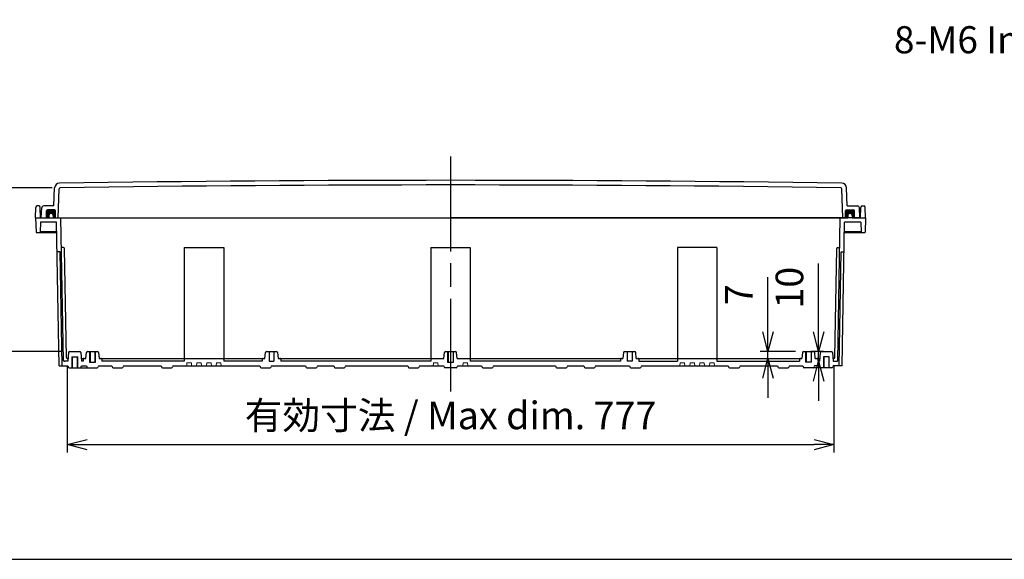
# Model space of a CAD drawing. Units: millimetres. Extents: x 0 to 6548, y 0 to 2240.
# Drawn here: x 3938 to 4936, y 0 to 547 of the extents above; entities that cross this region are included whole.
import ezdxf

# ---------------------------------------------------------------- set-up
doc = ezdxf.new("R2010")
doc.units = ezdxf.units.MM
doc.header["$LTSCALE"] = 8
doc.linetypes.add('AM_ISO02W050x2', pattern=[3.75, 3, -0.75])
doc.linetypes.add('AM_ISO08W050', pattern=[18, 12, -1.5, 3, -1.5])
for name, color, linetype, lineweight in [('AM_5', 3, 'Continuous', 25), ('AM_7', 4, 'AM_ISO08W050', 25), ('ｶﾞｽｹｯﾄ', 5, 'Continuous', 50), ('ﾄｯﾌﾟｶﾊﾞｰ', 7, 'Continuous', 25), ('ﾎﾞﾃﾞｨｰ', 2, 'Continuous', 25), ('ﾎﾞﾃﾞｨｰ0', 2, 'AM_ISO02W050x2', 13)]:
    doc.layers.add(name, color=color, linetype=linetype, lineweight=lineweight)
doc.styles.get("Standard").update_dxf_attribs({"font": 'ISOCP.SHX', "bigfont": 'EXTFONT.SHX'})
doc.dimstyles.new('AM_ISO$0', dxfattribs={"dimscale": 8, "dimtxt": 3.5, "dimasz": 2.5, "dimexe": 1, "dimexo": 1, "dimgap": 1.5, "dimtad": 1, "dimdec": 1, "dimdsep": 46, "dimtxsty": 'STANDARD', "dimblk": 'OPEN30', "dimcen": 0, "dimclrd": 3, "dimclre": 3, "dimclrt": 2, "dimadec": 0, "dimazin": 2, "dimtp": 0.1, "dimtm": 0.1, "dimtfac": 0.71, "dimtmove": 0, "dimatfit": 3, "dimldrblk": 'OPEN30', "dimfxl": 1, "dimlwd": -1, "dimlwe": -1, "dimarcsym": 0})

# ---------------------------------------------------------------- blocks, each defined once
blk = doc.blocks.new('TK-A3')
blk.add_lwpolyline([(0, 0), (403, 0), (403, 280), (0, 280)], close=True)
blk = doc.blocks.new('_Open30')
at = {"color": 0, "linetype": 'ByBlock', "lineweight": -2}
for p, q in [((-1, 0.268), (0, 0)), ((0, 0), (-1, -0.268)), ((0, 0), (-1, 0))]:
    blk.add_line(p, q, dxfattribs=at)
blk = doc.blocks.new('*D56')
at = {"layer": 'AM_5', "color": 3}
for p, q in [((3970.8, 376.66), (3893.9, 376.66)), ((3901.9, 230.78), (3901.9, 356.66)), ((3980.42, 210.78), (3893.9, 210.78))]:
    blk.add_line(p, q, dxfattribs=at)
at = {"layer": 'Defpoints', "color": 0}
for p in [(3901.9, 376.66), (3978.8, 376.66), (3988.42, 210.78)]:
    blk.add_point(p, dxfattribs=at)
at = {"layer": 'AM_5', "color": 3, "xscale": 20, "yscale": 20, "zscale": 20}
for p, rotation in [((3901.9, 376.66), 90), ((3901.9, 210.78), 270)]:
    blk.add_blockref('_Open30', p, dxfattribs=dict(at, rotation=rotation))
at = {"layer": 'AM_5', "color": 2, "insert": (3875.9, 293.72), "char_height": 28, "attachment_point": 5, "rotation": 90}
blk.add_mtext('有効寸法 / Max dim. 165.8', dxfattribs=at)
blk = doc.blocks.new('*D57')
at = {"layer": 'AM_5', "color": 3}
for p, q in [((3986.07, 195.78), (3986.07, 108.28)), ((4763.13, 195.78), (4763.13, 108.28)), ((4006.07, 116.28), (4743.13, 116.28))]:
    blk.add_line(p, q, dxfattribs=at)
at = {"layer": 'Defpoints', "color": 0}
for p in [(3986.07, 203.78), (4763.13, 203.78), (4763.13, 116.28)]:
    blk.add_point(p, dxfattribs=at)
at = {"layer": 'AM_5', "color": 3, "xscale": 20, "yscale": 20, "zscale": 20, "rotation": 180}
blk.add_blockref('_Open30', (3986.07, 116.28), dxfattribs=at)
at = {"layer": 'AM_5', "color": 3, "xscale": 20, "yscale": 20, "zscale": 20}
blk.add_blockref('_Open30', (4763.13, 116.28), dxfattribs=at)
at = {"layer": 'AM_5', "color": 2, "insert": (4374.6, 142.28), "char_height": 28, "attachment_point": 5}
blk.add_mtext('有効寸法 / Max dim. 777', dxfattribs=at)
blk = doc.blocks.new('*D75')
at = {"layer": 'AM_5', "color": 3}
for p, q in [((4747.79, 230.78), (4747.79, 300)), ((4752.77, 210.78), (4739.79, 210.78)), ((4747.79, 200.78), (4747.79, 210.78)), ((4747.79, 180.78), (4747.79, 160.78))]:
    blk.add_line(p, q, dxfattribs=at)
at = {"layer": 'Defpoints', "color": 0}
for p in [(4747.79, 210.78), (4760.77, 210.78), (4746.95, 200.78)]:
    blk.add_point(p, dxfattribs=at)
at = {"layer": 'AM_5', "color": 3, "xscale": 20, "yscale": 20, "zscale": 20}
for p, rotation in [((4747.79, 210.78), 270), ((4747.79, 200.78), 90)]:
    blk.add_blockref('_Open30', p, dxfattribs=dict(at, rotation=rotation))
at = {"layer": 'AM_5', "color": 2, "insert": (4721.79, 275.39), "char_height": 28, "attachment_point": 5, "rotation": 90}
blk.add_mtext('10', dxfattribs=at)
blk = doc.blocks.new('*D76')
at = {"layer": 'AM_5', "color": 3}
for p, q in [((4696.42, 230.78), (4696.42, 285.98)), ((4724.43, 210.78), (4688.42, 210.78)), ((4696.42, 203.78), (4696.42, 210.78)), ((4696.42, 183.78), (4696.42, 163.78))]:
    blk.add_line(p, q, dxfattribs=at)
at = {"layer": 'Defpoints', "color": 0}
for p in [(4696.42, 210.78), (4732.43, 210.78), (4729.25, 203.78)]:
    blk.add_point(p, dxfattribs=at)
at = {"layer": 'AM_5', "color": 3, "xscale": 20, "yscale": 20, "zscale": 20}
for p, rotation in [((4696.42, 210.78), 270), ((4696.42, 203.78), 90)]:
    blk.add_blockref('_Open30', p, dxfattribs=dict(at, rotation=rotation))
at = {"layer": 'AM_5', "color": 2, "insert": (4670.42, 268.38), "char_height": 28, "attachment_point": 5, "rotation": 90}
blk.add_mtext('7', dxfattribs=at)

msp = doc.modelspace()

# ---------------------------------------------------------------- hatches: boundary and pattern name
at = {"layer": 'ｶﾞｽｹｯﾄ'}
h = msp.add_hatch(color=256, dxfattribs=at)
edge = h.paths.add_edge_path()
edge.add_line((3971.84999999, 346.27558134), (3974.09999999, 346.27558134))
edge.add_line((3974.09999999, 346.27558134), (3974.09999999, 353.27558134))
edge.add_arc((3973.09999999, 353.27558134), 1, 0, 90)
edge.add_line((3973.09999999, 354.27558134), (3966.1, 354.27558134))
edge.add_arc((3966.1, 353.27558134), 1, 90, 180)
edge.add_line((3965.1, 353.27558134), (3965.1, 346.27558134))
edge.add_line((3965.1, 346.27558134), (3967.34999999, 346.27558134))
edge.add_line((3967.34999999, 346.27558134), (3967.34999999, 348.52558134))
edge.add_arc((3969.59999999, 348.52558134), 2.25, -360, -180, ccw=False)
edge.add_line((3971.84999999, 348.52558134), (3971.84999999, 346.27558134))
h = msp.add_hatch(color=256, dxfattribs=at)
edge = h.paths.add_edge_path()
edge.add_line((4777.34999961, 346.27558134), (4775.09999961, 346.27558134))
edge.add_line((4775.09999961, 346.27558134), (4775.09999961, 353.27558134))
edge.add_arc((4776.09999961, 353.27558134), 1, 90, 180, ccw=False)
edge.add_line((4776.09999961, 354.27558134), (4783.09999961, 354.27558134))
edge.add_arc((4783.09999961, 353.27558134), 1, 0, 90, ccw=False)
edge.add_line((4784.09999961, 353.27558134), (4784.09999961, 346.27558134))
edge.add_line((4784.09999961, 346.27558134), (4781.84999961, 346.27558134))
edge.add_line((4781.84999961, 346.27558134), (4781.84999961, 348.52558134))
edge.add_arc((4779.59999961, 348.52558134), 2.25, 360, 540)
edge.add_line((4777.34999961, 348.52558134), (4777.34999961, 346.27558134))

# ---------------------------------------------------------------- linework, layer by layer
at = {"layer": 'AM_7'}
msp.add_line((4374.6, 408.27558134), (4374.6, 170.27558134), dxfattribs=at)
at = {"layer": 'ﾄｯﾌﾟｶﾊﾞｰ'}
for p, q in [((3972.50635603, 358.27558134), (3973.14351172, 376.52133326)), ((3976.7899279, 346.26860144), (3977.81740318, 375.69164357)), ((4772.4100717, 346.26860144), (4771.38259643, 375.69164357)), ((4776.69364358, 358.27558134), (4776.05648788, 376.52133326)), ((3959.5999998, 346.27558134), (3960.12956321, 356.38025325)), ((3972.50635603, 358.27558134), (3962.12682228, 358.27558134)), ((3965.1, 346.27558134), (3965.1, 353.27558134)), ((3973.09999999, 354.27558134), (3966.1, 354.27558134)), ((3974.09999999, 346.27558134), (3974.09999999, 353.27558134)), ((4775.09999961, 346.27558134), (4775.09999961, 353.27558134)), ((4776.09999961, 354.27558134), (4783.09999961, 354.27558134)), ((4776.69364358, 358.27558134), (4787.07317732, 358.27558134)), ((4784.09999961, 346.27558134), (4784.09999961, 353.27558134)), ((4789.5999998, 346.27558134), (4789.07043639, 356.38025325)), ((3959.5999998, 346.27558134), (4374.5999998, 346.27558135)), ((4789.5999998, 346.27558134), (4374.5999998, 346.27558135))]:
    msp.add_line(p, q, dxfattribs=at)
for centre, radius, start, end in [((3978.14046586, 376.34683579), 5, 90.8465010549, 178), ((4374.5999998, -26456.23077944), 26840.50636078, 89.153498945062, 90.846501054938), ((4374.5999998, -26456.23077946), 26835.80636081, 89.154921067386, 90.845078932614), ((4771.05953374, 376.34683579), 5, 2.0000000001, 89.1534989451), ((3978.816794, 375.65674408), 1, 90.8450789331, 178), ((4770.3832056, 375.65674408), 1, 2, 89.1549210674), ((3962.12682228, 356.27558134), 2, 90, 177), ((3966.1, 353.27558134), 1, 90, 180), ((3973.09999999, 353.27558134), 1, 0, 90), ((4776.09999961, 353.27558134), 1, 90, 180), ((4783.09999961, 353.27558134), 1, 0, 90), ((4787.07317732, 356.27558134), 2, 3, 90)]:
    msp.add_arc(centre, radius, start, end, dxfattribs=at)
at = {"layer": 'ﾎﾞﾃﾞｨｰ'}
for p, q in [((3953.9, 346.27558134), (3954.1194009, 356.80682456)), ((3957.18092451, 358.27558134), (3955.61907549, 358.27558134)), ((3958.9, 346.27558134), (3958.6805991, 356.80682456)), ((4790.3, 346.27558134), (4790.5194009, 356.80682456)), ((4792.01907549, 358.27558134), (4793.58092451, 358.27558134)), ((4795.3, 346.27558134), (4795.0805991, 356.80682456)), ((3953.9, 346.27558134), (3967.3499783, 346.27558134)), ((3953.9, 346.27558134), (3954.40696052, 331.75813159)), ((3958.79080544, 341.77558134), (3958.44098841, 331.7581316)), ((3975.17722941, 341.77558134), (3958.79080544, 341.77558134)), ((3967.3499783, 348.51563017), (3967.3499783, 346.27558134)), ((3971.84997829, 348.51563018), (3971.8499783, 346.27558134)), ((3971.8499783, 346.27558134), (4777.34997824, 346.27558132)), ((3977.71614064, 196.27558134), (3975.17722936, 341.77558418)), ((4771.48385936, 196.27558134), (4774.02277064, 341.77558418)), ((4790.40915114, 341.77558132), (4774.02277059, 341.77558132)), ((4777.34997824, 348.51563104), (4777.34997824, 346.27558132)), ((4781.84997824, 348.51563104), (4781.84997824, 346.27558132)), ((4781.84997824, 346.27558132), (4795.3, 346.27558132)), ((4790.40915114, 341.77558132), (4790.75896819, 331.75813159)), ((4795.3, 346.27558134), (4794.79303948, 331.75813159)), ((3954.90665593, 331.27558134), (3975.36044981, 331.27558134)), ((3958.45905815, 332.27558134), (3975.34300024, 332.27558134)), ((4773.83955019, 331.27558134), (4794.29334407, 331.27558134)), ((4773.85699976, 332.27558134), (4790.74089845, 332.27558134)), ((4009.09920451, 210.77558134), (4009.09920451, 199.77558134)), ((4014.09920451, 210.77558134), (4014.09920451, 199.77558134)), ((4190.59920451, 210.77558134), (4190.59920451, 200.77558134)), ((4195.59920451, 210.77558134), (4195.59920451, 200.77558134)), ((4372.1, 210.77558134), (4372.1, 199.77558134)), ((4377.1, 210.77558134), (4377.1, 199.77558134)), ((4553.60079549, 210.77558134), (4553.60079549, 200.77558134)), ((4558.60079549, 210.77558134), (4558.60079549, 200.77558134)), ((4735.10079549, 210.77558134), (4735.10079549, 199.77558134)), ((4740.10079549, 210.77558134), (4740.10079549, 199.77558134)), ((3990.59920451, 205.27558134), (3996.59920451, 205.27558134)), ((3991.09920451, 205.27558134), (3991.09920451, 194.27558134)), ((3996.09920451, 205.27558134), (3996.09920451, 194.27558134)), ((4008.59920451, 199.77558134), (4014.59920451, 199.77558134)), ((4190.59920451, 200.77558134), (4195.59920451, 200.77558134)), ((4371.6, 199.77558134), (4377.6, 199.77558134)), ((4558.60079549, 200.77558134), (4553.60079549, 200.77558134)), ((4740.60079549, 199.77558134), (4734.60079549, 199.77558134)), ((4758.60079549, 205.27558134), (4752.60079549, 205.27558134)), ((4753.10079549, 205.27558134), (4753.10079549, 194.27558134)), ((4758.10079549, 205.27558134), (4758.10079549, 194.27558134)), ((3977.71693615, 196.27558134), (3986.63425487, 196.27558134)), ((3986.63425487, 196.27558135), (3986.97155442, 195.0167623)), ((3987.93748025, 194.27558134), (3999.2613777, 194.27558134)), ((3999.93312589, 194.27558134), (4006.93312589, 194.27558134)), ((4000.22730182, 195.01675593), (4000.56461197, 196.27558135)), ((4000.56461197, 196.27558134), (4005.62990052, 196.27558134)), ((4005.62990052, 196.27558135), (4005.96720006, 195.0167623)), ((4006.93312589, 194.27558134), (4016.26687414, 194.27558134)), ((4017.57009952, 196.27558135), (4017.23279997, 195.0167623)), ((4017.57009952, 196.27558134), (4031.12990052, 196.27558134)), ((4031.12990052, 196.27558135), (4031.46720006, 195.0167623)), ((4032.43312589, 194.27558134), (4041.76687414, 194.27558134)), ((4043.07009952, 196.27558135), (4042.73279997, 195.0167623)), ((4043.07009952, 196.27558134), (4081.12990052, 196.27558134)), ((4081.12990052, 196.27558135), (4081.46720006, 195.0167623)), ((4082.43312589, 194.27558134), (4091.76687414, 194.27558134)), ((4093.07009952, 196.27558135), (4092.73279997, 195.0167623)), ((4093.07009952, 196.27558134), (4181.12990052, 196.27558134)), ((4181.12990052, 196.27558135), (4181.46720006, 195.0167623)), ((4182.43312589, 194.27558134), (4191.76687414, 194.27558134)), ((4193.07009952, 196.27558135), (4192.73279997, 195.0167623)), ((4193.07009952, 196.27558134), (4227.62990052, 196.27558134)), ((4227.62990052, 196.27558135), (4227.96720006, 195.0167623)), ((4228.93312589, 194.27558134), (4238.26687414, 194.27558134)), ((4239.57009952, 196.27558135), (4239.23279997, 195.0167623)), ((4239.57009951, 196.27558134), (4256.12990052, 196.27558134)), ((4256.12990052, 196.27558135), (4256.46720006, 195.0167623)), ((4257.43312589, 194.27558134), (4266.76687414, 194.27558134)), ((4268.07009952, 196.27558135), (4267.73279997, 195.0167623)), ((4268.07009952, 196.27558134), (4331.12990052, 196.27558134)), ((4331.12990052, 196.27558135), (4331.46720006, 195.0167623)), ((4332.43312589, 194.27558134), (4341.76687414, 194.27558134)), ((4343.07009952, 196.27558135), (4342.73279997, 195.0167623)), ((4343.07009951, 196.27558134), (4367.63482587, 196.27558134)), ((4380.26194875, 194.27558134), (4368.93805125, 194.27558134)), ((4381.56517412, 196.27558134), (4406.12990052, 196.27558134)), ((4406.12990052, 196.27558135), (4406.46720006, 195.0167623)), ((4407.43312589, 194.27558134), (4416.76687414, 194.27558134)), ((4418.07009952, 196.27558135), (4417.73279997, 195.0167623)), ((4418.07009951, 196.27558134), (4481.12990052, 196.27558134)), ((4481.12990052, 196.27558135), (4481.46720006, 195.0167623)), ((4482.43312589, 194.27558134), (4491.76687414, 194.27558134)), ((4493.07009952, 196.27558135), (4492.73279997, 195.0167623)), ((4493.07009951, 196.27558134), (4509.62990052, 196.27558134)), ((4509.62990052, 196.27558135), (4509.96720006, 195.0167623)), ((4510.93312589, 194.27558134), (4520.26687414, 194.27558134)), ((4521.57009952, 196.27558135), (4521.23279997, 195.0167623)), ((4521.57009951, 196.27558134), (4556.12990052, 196.27558134)), ((4556.12990052, 196.27558135), (4556.46720006, 195.0167623)), ((4557.43312589, 194.27558134), (4566.76687414, 194.27558134)), ((4568.07009952, 196.27558135), (4567.73279997, 195.0167623)), ((4568.07009951, 196.27558134), (4656.12990052, 196.27558134)), ((4656.12990052, 196.27558135), (4656.46720006, 195.0167623)), ((4657.43312589, 194.27558134), (4666.76687414, 194.27558134)), ((4668.07009952, 196.27558135), (4667.73279997, 195.0167623)), ((4668.07009951, 196.27558134), (4706.12990052, 196.27558134)), ((4706.12990052, 196.27558135), (4706.46720006, 195.0167623)), ((4707.43312589, 194.27558134), (4716.76687414, 194.27558134)), ((4718.07009952, 196.27558135), (4717.73279997, 195.0167623)), ((4718.07009951, 196.27558134), (4731.63149149, 196.27558134)), ((4731.63149149, 196.27558135), (4731.96879104, 195.0167623)), ((4742.26846511, 194.27558134), (4732.93471686, 194.27558134)), ((4749.26846511, 194.27558134), (4742.26846511, 194.27558134)), ((4743.57169049, 196.27558135), (4743.23439094, 195.0167623)), ((4748.63697904, 196.27558134), (4743.57169049, 196.27558134)), ((4748.97428918, 195.01675593), (4748.63697903, 196.27558135)), ((4761.26411076, 194.27558134), (4749.9402133, 194.27558134)), ((4762.56733613, 196.27558135), (4762.23003659, 195.0167623)), ((4771.48385936, 196.27558134), (4762.56733613, 196.27558134))]:
    msp.add_line(p, q, dxfattribs=at)
at = {"layer": 'ﾎﾞﾃﾞｨｰ', "ltscale": 0.5}
for p, q in [((3982.12176621, 201.75812894), (3979.6, 346.27558134)), ((4767.07823379, 201.75812894), (4769.6, 346.27558134)), ((3978.70117595, 311.77558134), (3976.1920676, 311.77558134)), ((3980.71723595, 196.27558135), (3978.70117595, 311.77558134)), ((3982.14061637, 316.27558134), (3980.12348685, 316.27558134)), ((3985.069858, 204.75812894), (3983.14046406, 315.29303375)), ((4104.59920438, 316.27558134), (4144.59920438, 316.27558134)), ((4104.59920438, 316.27558134), (4104.59920451, 200.77558134)), ((4144.59920438, 316.27558134), (4144.59920451, 200.77558134)), ((4354.6, 316.27558134), (4394.60159097, 316.27558134)), ((4354.6, 316.27558134), (4354.6, 200.77558134)), ((4394.60159097, 316.27558134), (4394.60079547, 200.77558135)), ((4604.60079562, 316.27558134), (4604.60079549, 200.77558134)), ((4644.60079562, 316.27558134), (4604.60079562, 316.27558134)), ((4644.60079562, 316.27558134), (4644.60079549, 200.77558134)), ((4764.130142, 204.75812894), (4766.05953594, 315.29303375)), ((4767.05938363, 316.27558134), (4769.07651315, 316.27558134)), ((4768.48276405, 196.27558135), (4770.49882405, 311.77558134)), ((4770.49882405, 311.77558134), (4773.0079324, 311.77558134)), ((3987.42848248, 209.86273709), (3986.63345937, 200.77558135)), ((3988.42467718, 210.77558134), (3998.77258981, 210.77558134)), ((3999.76878451, 209.86273709), (4000.56380762, 200.77558135)), ((4004.89649638, 203.77558134), (4005.4290535, 209.86273709)), ((4006.4252482, 210.77558134), (4016.77316083, 210.77558134)), ((4017.76935553, 209.86273709), (4018.30191265, 203.77558134)), ((4186.39649638, 203.77558134), (4186.9290535, 209.86273709)), ((4187.9252482, 210.77558134), (4198.27316083, 210.77558134)), ((4199.26935553, 209.86273709), (4199.80191265, 203.77558134)), ((4367.8964964, 203.77558134), (4368.42905352, 209.86273709)), ((4369.42524821, 210.77558134), (4379.77316081, 210.77558134)), ((4381.30191263, 203.77558134), (4380.76935551, 209.86273709)), ((4549.9290535, 209.86273709), (4549.39649638, 203.77558134)), ((4550.9252482, 210.77558134), (4561.27316083, 210.77558134)), ((4562.80191265, 203.77558134), (4562.26935553, 209.86273709)), ((4731.4290535, 209.86273709), (4730.89649638, 203.77558134)), ((4732.4252482, 210.77558134), (4742.77316083, 210.77558134)), ((4744.30191265, 203.77558134), (4743.76935553, 209.86273709)), ((4749.42962452, 209.86273709), (4748.63460141, 200.77558135)), ((4750.42581922, 210.77558134), (4760.77373185, 210.77558134)), ((4761.76992655, 209.86273709), (4762.56494966, 200.77558135)), ((3986.63345937, 200.77558134), (3983.12161391, 200.77558134)), ((3986.0697057, 203.77558134), (3986.89592536, 203.77558134)), ((4000.30134163, 203.77558134), (4004.89649638, 203.77558134)), ((4002.24920451, 200.77558134), (4000.56380762, 200.77558134)), ((4002.24920451, 202.77558134), (4002.24920451, 200.77558135)), ((4018.30191265, 203.77558134), (4186.39649638, 203.77558134)), ((4020.94920451, 202.77558134), (4020.94920451, 200.77558135)), ((4104.59920451, 200.77558134), (4020.94920451, 200.77558134)), ((4183.74920451, 200.77558134), (4144.59920451, 200.77558134)), ((4183.74920451, 202.77558134), (4183.74920451, 200.77558135)), ((4199.80191265, 203.77558134), (4367.8964964, 203.77558134)), ((4202.44920451, 202.77558134), (4202.44920451, 200.77558135)), ((4354.6, 200.77558134), (4202.44920451, 200.77558134)), ((4381.30191263, 203.77558134), (4549.39649638, 203.77558134)), ((4546.74920451, 200.77558134), (4394.60079547, 200.77558134)), ((4546.74920451, 202.77558134), (4546.74920451, 200.77558135)), ((4562.80191265, 203.77558134), (4730.89649638, 203.77558134)), ((4565.44920451, 202.77558134), (4565.44920451, 200.77558135)), ((4565.45079549, 200.77558134), (4604.60079549, 200.77558134)), ((4644.60079549, 200.77558134), (4728.25079549, 200.77558134)), ((4728.24920451, 202.77558134), (4728.24920451, 200.77558135)), ((4744.30191265, 203.77558134), (4748.8970674, 203.77558134)), ((4746.94920451, 202.77558134), (4746.94920451, 200.77558135)), ((4748.63460141, 200.77558134), (4746.94920451, 200.77558134)), ((4763.1302943, 203.77558134), (4762.30407464, 203.77558134)), ((4762.56654063, 200.77558134), (4766.07838609, 200.77558134))]:
    msp.add_line(p, q, dxfattribs=at)
at = {"layer": 'ﾎﾞﾃﾞｨｰ', "lineweight": 0, "ltscale": 0.5}
for p, q in [((4104.8616705, 203.77558134), (4104.59920451, 200.77558134)), ((4144.33673852, 203.77558134), (4144.59920451, 200.77558134)), ((4354.86246599, 203.77558134), (4354.6, 200.77558135)), ((4394.33753401, 203.77558134), (4394.6, 200.77558135)), ((4604.86326148, 203.77558134), (4604.60079549, 200.77558134)), ((4644.3383295, 203.77558134), (4644.60079549, 200.77558134)), ((4107.36167051, 199.27558135), (4107.09920452, 196.27558135)), ((4111.83673853, 199.27558135), (4107.36167051, 199.27558135)), ((4111.83673853, 199.27558135), (4112.09920452, 196.27558135)), ((4117.36167051, 199.27558135), (4117.09920452, 196.27558135)), ((4121.83673852, 199.27558135), (4117.36167051, 199.27558135)), ((4121.83673852, 199.27558135), (4122.09920452, 196.27558135)), ((4127.3616705, 199.27558135), (4127.09920451, 196.27558135)), ((4127.3616705, 199.27558135), (4131.83673852, 199.27558135)), ((4131.83673852, 199.27558135), (4132.09920451, 196.27558135)), ((4137.3616705, 199.27558135), (4137.09920451, 196.27558135)), ((4137.3616705, 199.27558135), (4141.83673851, 199.27558135)), ((4141.83673851, 199.27558135), (4142.0992045, 196.27558135)), ((4357.36246611, 199.27558135), (4357.10000012, 196.27558135)), ((4361.83753413, 199.27558135), (4357.36246611, 199.27558135)), ((4361.83753413, 199.27558135), (4362.10000012, 196.27558135)), ((4387.3624661, 199.27558135), (4387.10000011, 196.27558135)), ((4387.3624661, 199.27558135), (4391.83753411, 199.27558135)), ((4391.83753411, 199.27558135), (4392.1000001, 196.27558135)), ((4607.36326148, 199.27558135), (4607.10079549, 196.27558135)), ((4611.8383295, 199.27558135), (4607.36326148, 199.27558135)), ((4611.8383295, 199.27558135), (4612.10079549, 196.27558135)), ((4617.36326147, 199.27558135), (4617.10079548, 196.27558135)), ((4621.83832949, 199.27558135), (4617.36326147, 199.27558135)), ((4621.83832949, 199.27558135), (4622.10079548, 196.27558135)), ((4627.36326147, 199.27558135), (4627.10079548, 196.27558135)), ((4627.36326147, 199.27558135), (4631.83832948, 199.27558135)), ((4631.83832948, 199.27558135), (4632.10079547, 196.27558135)), ((4637.36326146, 199.27558135), (4637.10079547, 196.27558135)), ((4637.36326146, 199.27558135), (4641.83832948, 199.27558135)), ((4641.83832948, 199.27558135), (4642.10079547, 196.27558135))]:
    msp.add_line(p, q, dxfattribs=at)
at = {"layer": 'ﾎﾞﾃﾞｨｰ', "lineweight": 0}
for p, q in [((4367.63482587, 196.27558135), (4367.97212542, 195.0167623)), ((4381.56517413, 196.27558135), (4381.22787458, 195.0167623))]:
    msp.add_line(p, q, dxfattribs=at)
at = {"layer": 'ﾎﾞﾃﾞｨｰ'}
for centre, radius, start, end in [((3955.61907549, 356.77558134), 1.5, 90, 178.806510576), ((3957.18092451, 356.77558134), 1.5, 1.1934894241, 90), ((3969.59997829, 348.51563018), 2.25, 0.0000001228, 180.0000001227), ((4779.59997824, 348.51563104), 2.25, 0, 180), ((4792.01907549, 356.77558134), 1.5, 90, 178.8065105759), ((4793.58092451, 356.77558134), 1.5, 1.193489424, 90), ((3954.90665593, 331.77558134), 0.5, 182, 270), ((3957.941293, 331.77558134), 0.5, 270, 358.000000123), ((4791.25866361, 331.77558134), 0.5, 181.9999999997, 270), ((4794.29334407, 331.77558134), 0.5, 270, 358), ((3987.93748025, 195.27558134), 1, 195.0000000004, 270), ((3999.2613777, 195.27558134), 1, 270, 344.9996223011), ((3999.93312589, 195.27558134), 1, 250.3743003941, 270), ((4006.93312589, 195.27558134), 1, 194.9999999998, 270), ((4016.26687414, 195.27558134), 1, 270, 345.0000000002), ((4032.43312589, 195.27558134), 1, 194.9999999998, 270), ((4041.76687414, 195.27558134), 1, 270, 345.0000000002), ((4082.43312589, 195.27558134), 1, 194.9999999998, 270), ((4091.76687414, 195.27558134), 1, 270, 345.0000000002), ((4182.43312589, 195.27558134), 1, 194.9999999998, 270), ((4191.76687414, 195.27558134), 1, 270, 345.0000000002), ((4228.93312589, 195.27558134), 1, 194.9999999998, 270), ((4238.26687414, 195.27558134), 1, 270, 345.0000000002), ((4257.43312589, 195.27558134), 1, 194.9999999998, 270), ((4266.76687414, 195.27558134), 1, 270, 345.0000000002), ((4332.43312589, 195.27558134), 1, 194.9999999998, 270), ((4341.76687414, 195.27558134), 1, 270, 345.0000000002), ((4368.93805125, 195.27558134), 1, 194.9999999995, 270), ((4380.26194875, 195.27558134), 1, 270, 345.0000000005), ((4407.43312589, 195.27558134), 1, 194.9999999998, 270), ((4416.76687414, 195.27558134), 1, 270, 345.0000000002), ((4482.43312589, 195.27558134), 1, 194.9999999998, 270), ((4491.76687414, 195.27558134), 1, 270, 345.0000000002), ((4510.93312589, 195.27558134), 1, 194.9999999998, 270), ((4520.26687414, 195.27558134), 1, 270, 345.0000000002), ((4557.43312589, 195.27558134), 1, 194.9999999998, 270), ((4566.76687414, 195.27558134), 1, 270, 345.0000000002), ((4657.43312589, 195.27558134), 1, 194.9999999998, 270), ((4666.76687414, 195.27558134), 1, 270, 345.0000000002), ((4707.43312589, 195.27558134), 1, 194.9999999998, 270), ((4716.76687414, 195.27558134), 1, 270, 345.0000000002), ((4732.93471686, 195.27558134), 1, 194.9999999998, 270), ((4742.26846511, 195.27558134), 1, 270, 345.0000000002), ((4749.9402133, 195.27558134), 1, 195.0003776989, 270), ((4749.26846511, 195.27558134), 1, 270, 289.6256996059), ((4761.26411076, 195.27558134), 1, 270, 344.9999999996)]:
    msp.add_arc(centre, radius, start, end, dxfattribs=at)
at = {"layer": 'ﾎﾞﾃﾞｨｰ', "ltscale": 0.5}
for centre, radius, start, end in [((3976.1920676, 312.27558134), 0.5, 181.0000000001, 270), ((3982.14061637, 315.27558134), 1, 1.0000000001, 90.0000000004), ((4767.05938363, 315.27558134), 1, 89.9999999996, 178.9999999999), ((4773.0079324, 312.27558134), 0.5, 270, 358.9999999999), ((3988.42467718, 209.77558134), 1, 90, 175), ((3998.77258981, 209.77558134), 1, 5, 90), ((4006.4252482, 209.77558134), 1, 90, 175.0000000001), ((4016.77316083, 209.77558134), 1, 4.9999999999, 90), ((4187.9252482, 209.77558134), 1, 90, 175.0000000001), ((4198.27316083, 209.77558134), 1, 4.9999999999, 90), ((4369.42524821, 209.77558134), 1, 90, 175.0000000001), ((4379.77316081, 209.77558134), 1, 4.9999999999, 90), ((4550.9252482, 209.77558134), 1, 90, 175.0000000001), ((4561.27316083, 209.77558134), 1, 4.9999999999, 90), ((4732.4252482, 209.77558134), 1, 90, 175.0000000001), ((4742.77316083, 209.77558134), 1, 4.9999999999, 90), ((4750.42581922, 209.77558134), 1, 90, 175), ((4760.77373185, 209.77558134), 1, 5, 90), ((3983.12161391, 201.77558134), 1, 180.9999999992, 270), ((3986.0697057, 204.77558134), 1, 180.9999999992, 270.0000000001), ((4003.24920451, 202.77558134), 1, 90, 180), ((4019.94920451, 202.77558134), 1, 0, 90), ((4184.74920451, 202.77558134), 1, 90, 180), ((4201.44920451, 202.77558134), 1, 0, 90), ((4547.74920451, 202.77558134), 1, 90, 180), ((4564.44920451, 202.77558134), 1, 0, 90), ((4729.24920451, 202.77558134), 1, 90, 180), ((4745.94920451, 202.77558134), 1, 0, 89.9999999999), ((4763.1302943, 204.77558134), 1, 270, 359.0000000008), ((4766.07838609, 201.77558134), 1, 270, 359.0000000008)]:
    msp.add_arc(centre, radius, start, end, dxfattribs=at)
at = {"layer": 'ﾎﾞﾃﾞｨｰ0', "ltscale": 0.5}
for p, q in [((4008.59920451, 210.77558134), (4008.59920451, 199.77558134)), ((4014.59920451, 210.77558134), (4014.59920451, 199.77558134)), ((4371.6, 210.77558134), (4371.6, 199.77558134)), ((4377.6, 210.77558134), (4377.6, 199.77558134)), ((4734.60079549, 210.77558134), (4734.60079549, 199.77558134)), ((4740.60079549, 210.77558134), (4740.60079549, 199.77558134)), ((3990.59920451, 205.27558134), (3990.59920451, 194.27558134)), ((3996.59920451, 205.27558134), (3996.59920451, 194.27558134)), ((4752.60079549, 205.27558134), (4752.60079549, 194.27558134)), ((4758.60079549, 205.27558134), (4758.60079549, 194.27558134))]:
    msp.add_line(p, q, dxfattribs=at)

# ---------------------------------------------------------------- block references
at = {"lineweight": 0, "xscale": 8, "yscale": 8, "zscale": 8}
msp.add_blockref('TK-A3', (3324, 0), dxfattribs=at)

# ---------------------------------------------------------------- texts
at = {"layer": 'AM_5', "color": 2, "insert": (4824.11153388, 540.56343902), "char_height": 27.5, "attachment_point": 1}
msp.add_mtext_dynamic_manual_height_columns('8-M6 Insert nut', width=268.8588991726, gutter_width=12.5, heights=[0], dxfattribs=at)

# ---------------------------------------------------------------- dimensions: what is measured, and where the dimension line sits
at = {"layer": 'AM_5'}
dim = msp.add_linear_dim(base=(3901.8999997, 376.65663531), p1=(3988.42467718, 210.77558134), p2=(3978.80204513, 376.65663531), angle=90, text='有効寸法 / Max dim. 165.8', dimstyle='AM_ISO$0', override={"dimdec": 1}, dxfattribs=at)
dim.commit()
dim.dimension.update_dxf_attribs({"geometry": '*D56', "text_midpoint": (3901.8999997, 293.71610833), "dimtype": 160})
for base, p1, p2, picture, middle in [((4747.7919029601, 210.7755813428), (4746.9492045126, 200.7755813428), (4760.7737318487, 210.7755813428), '*D75', (4721.7919029601, 275.3866049649)), ((4696.4220075137, 210.7755813428), (4729.2492045126, 203.7755813428), (4732.4252481966, 210.7755813428), '*D76', (4670.4220075137, 268.3755813428))]:
    dim = msp.add_linear_dim(base=base, p1=p1, p2=p2, angle=90, dimstyle='AM_ISO$0', override={"dimdec": 8, "dimse1": 1, "dimse2": 0}, dxfattribs=at)
    dim.commit()
    dim.dimension.update_dxf_attribs({"geometry": picture, "text_midpoint": middle})
dim = msp.add_linear_dim(base=(4763.1302943, 116.27558134), p1=(3986.0697057, 203.77558134), p2=(4763.1302943, 203.77558134), text='有効寸法 / Max dim. <>', dimstyle='AM_ISO$0', override={"dimdec": 0}, dxfattribs=at)
dim.commit()
dim.dimension.update_dxf_attribs({"geometry": '*D57', "text_midpoint": (4374.6, 142.27558134)})

doc.saveas('drawing.dxf')
